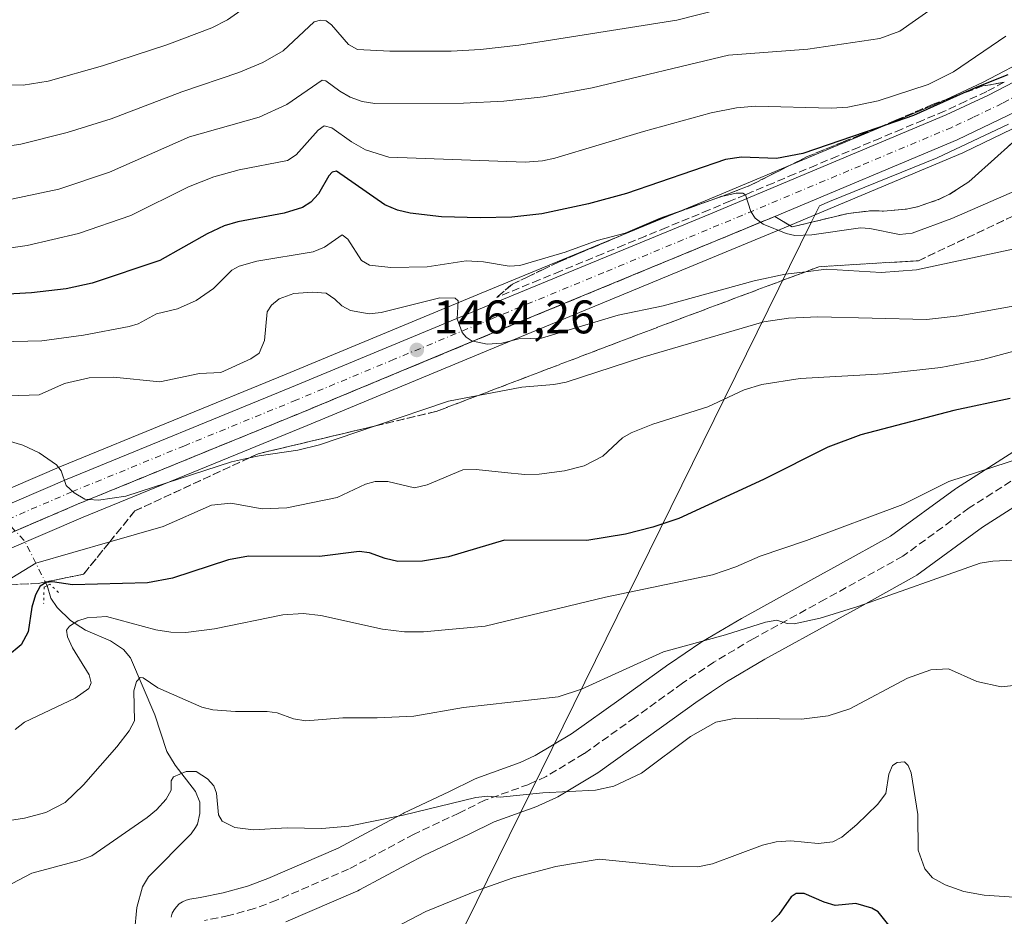
# Model space of a CAD drawing. Units: metres. Extents: x 675033 to 678511, y 4756112 to 4758352.
# Drawn here: x 676619 to 676829, y 4757052 to 4757242 of the extents above; entities that cross this region are included whole.
import ezdxf

# ---------------------------------------------------------------- set-up
doc = ezdxf.new("R2010")
doc.units = ezdxf.units.M
doc.header["$MEASUREMENT"] = 0
for name, pattern in [('DGN Style 3', [2.307223458686699, 1.648016756204785, -0.6592067024819142]), ('DGN Style 4', [2.6384748266838614, 1.318413404963828, -0.6592067024819142, 0.001648016756204785, -0.6592067024819142]), ('DGN Style 5', [1.1536117293433497, 0.4944050268614355, -0.6592067024819142])]:
    doc.linetypes.add(name, pattern=pattern)
for name, color, linetype, lineweight in [('Carretera de calzada única Cxs', 7, 'Continuous', 13), ('Carretera de calzada única eje', 7, 'DGN Style 4', 0), ('Corriente natural lineal', 142, 'Continuous', 13), ('Corriente natural lineal oculto', 9, 'DGN Style 4', 13), ('Curva de nivel maestra', 30, 'Continuous', 30), ('Curva de nivel normal', 30, 'Continuous', 0), ('Espacio natural protegido', 121, 'Continuous', 13), ('Espacio natural protegido CxS', 121, 'Continuous', 0), ('Explanada Cxs', 7, 'Continuous', 0), ('Instalación recreativa', 7, 'Continuous', 0), ('Núcleo urbano CxS', 7, 'Continuous', 0), ('Pastizal CxS', 92, 'Continuous', 0), ('Puente lineal', 2, 'DGN Style 5', 0), ('Punto de cota en terreno', 7, 'Continuous', 0), ('Rótulo de punto de cota en terreno', 7, 'Continuous', 0), ('Senda', 7, 'DGN Style 3', 0), ('Talud superficial', 30, 'DGN Style 3', 0)]:
    doc.layers.add(name, color=color, linetype=linetype, lineweight=lineweight)
doc.styles.add('Style-Arial', font='txt')

# ---------------------------------------------------------------- blocks, each defined once
blk = doc.blocks.new('*U12')
at = {"layer": 'Núcleo urbano CxS', "color": 7, "linetype": 'Continuous', "lineweight": 0}
for points in [[(676832.3618999999, 4757220.217300001, 1474.587700000004), (676819.8419000005, 4757214.1873, 1473.634699999995), (676819.7006999999, 4757214.1237, 1473.623600000006), (676780.8132999997, 4757197.810699999, 1470.072100000005), (676721.5789000001, 4757173.328700001, 1465.079299999998), (676680.0334000001, 4757156.056500001, 1462.335099999997), (676632.2505000001, 4757136.533500001, 1459.364000000002), (676598.8355, 4757122.154300001, 1457.707800000004)], [(676600.5551000005, 4757135.726100001, 1457.625499999995), (676627.6897, 4757147.396500001, 1460.306400000001), (676675.5362999998, 4757166.963500001, 1463.876900000003), (676717.0630999999, 4757184.2323, 1466.981400000004), (676764.8187999995, 4757203.890500001, 1471.839500000002), (676814.9742999999, 4757224.933300001, 1478.070900000006), (676823.8691999996, 4757229.089500001, 1477.653300000005), (676834.7861000003, 4757234.8005, 1477.6256)]]:
    blk.add_polyline3d(points, dxfattribs=at)
blk = doc.blocks.new('*U13')
at = {"layer": 'Pastizal CxS', "color": 92, "linetype": 'Continuous', "lineweight": 0}
blk.add_polyline3d([(676598.8355, 4757122.154300001, 1457.707800000004), (676632.2505000001, 4757136.533500001, 1459.364000000002), (676680.0334000001, 4757156.056500001, 1462.335099999997), (676721.5789000001, 4757173.328700001, 1465.079299999998), (676780.8132999997, 4757197.810699999, 1470.072100000005), (676819.7006999999, 4757214.1237, 1473.623600000006), (676819.8419000005, 4757214.1873, 1473.634699999995), (676832.3618999999, 4757220.217300001, 1474.587700000004)], dxfattribs=at)
blk = doc.blocks.new('*U14')
at = {"layer": 'Pastizal CxS', "color": 92, "linetype": 'Continuous', "lineweight": 0}
blk.add_polyline3d([(676834.7861000003, 4757234.8005, 1477.6256), (676823.8691999996, 4757229.089500001, 1477.653300000005), (676814.9742999999, 4757224.933300001, 1478.070900000006), (676764.8187999995, 4757203.890500001, 1471.839500000002), (676717.0630999999, 4757184.2323, 1466.981400000004), (676675.5362999998, 4757166.963500001, 1463.876900000003), (676627.6897, 4757147.396500001, 1460.306400000001), (676600.5551000005, 4757135.726100001, 1457.625499999995)], dxfattribs=at)
blk = doc.blocks.new('5PATER')
at = {"layer": 'Instalación recreativa', "linetype": 'Continuous', "lineweight": 0}
h = blk.add_hatch(color=51, dxfattribs=at)
edge = h.paths.add_edge_path()
edge.add_ellipse((0, 0), major_axis=(-0.1095731443231308, -0.1110710700762829), ratio=0.9994222409660322, start_angle=0, end_angle=360)
blk = doc.blocks.new('*U15')
at = {"layer": 'Carretera de calzada única Cxs', "color": 7, "linetype": 'Continuous', "lineweight": 13}
for points in [[(676831.0601000005, 4757222.920100001, 1474.856400000004), (676818.5401, 4757216.890100001, 1473.748600000006), (676779.6601, 4757200.5801, 1470.264899999995), (676720.4301000005, 4757176.100099999, 1465.328299999994), (676678.8901000004, 4757158.8301, 1462.808999999994), (676631.0900999998, 4757139.300100001, 1459.818599999999), (676597.6501000002, 4757124.9101, 1458.001600000003), (676578.3701, 4757116.620100001, 1456.581999999995), (676485.4301000005, 4757077.6801, 1448.298999999999), (676477.8000999996, 4757074.4901, 1447.588300000003), (676450.5900999998, 4757062.1601, 1445.121299999999), (676440.4501, 4757058.1501, 1444.397100000002), (676435.0100999996, 4757056.790100001, 1444.128100000002), (676429.4600999998, 4757056.0601, 1443.891300000003), (676423.8601000002, 4757055.960100001, 1443.3756), (676418.2901, 4757056.5101, 1442.987200000003), (676410.4301000005, 4757058.4301, 1442.414900000003), (676405.8000999996, 4757060.280099999, 1442.001499999998), (676400.5301000001, 4757062.9801, 1441.556500000006), (676394.5900999998, 4757067.380100001, 1440.947400000005), (676392.2100999998, 4757069.6601, 1440.637199999997), (676384.9700999996, 4757076.6601, 1439.597200000004)], [(676386.1801000005, 4757084.690099999, 1439.490399999995), (676391.7500999998, 4757079.620100001, 1440.066500000001), (676395.1401000004, 4757075.9001, 1441.030700000003), (676396.1101000002, 4757074.8301, 1441.194600000003), (676401.1001000004, 4757071.300100001, 1442.308000000005), (676407.7500999998, 4757067.3201, 1442.707200000005), (676414.4901000002, 4757064.710100001, 1443.448499999999), (676421.6001000004, 4757063.380100001, 1443.687900000004), (676428.8300999999, 4757063.420100001, 1444.0628), (676433.5900999998, 4757064.1801, 1444.522100000002), (676440.8000999996, 4757066.270099999, 1445.061100000006), (676447.8601000002, 4757068.7601, 1445.5772), (676476.1700999998, 4757080.0801, 1448.107000000004), (676515.3300999999, 4757096.290100001, 1452.567500000005), (676572.8901000004, 4757120.600099999, 1457.2935), (676576.1001000004, 4757121.950099999, 1457.097500000004), (676601.7401000002, 4757132.970100001, 1458.539099999995), (676628.8501000004, 4757144.630100001, 1460.156300000003), (676676.6801000005, 4757164.190099999, 1463.092000000004), (676718.2100999998, 4757181.460100001, 1465.597399999999), (676765.9700999996, 4757201.120100001, 1469.9764), (676816.1901000004, 4757222.190099999, 1474.761700000003), (676825.2001, 4757226.4001, 1475.179900000003), (676836.2301000003, 4757232.170100001, 1475.670499999993)]]:
    blk.add_polyline3d(points, dxfattribs=at)

msp = doc.modelspace()

# ---------------------------------------------------------------- linework, layer by layer
at = {"layer": 'Carretera de calzada única Cxs', "color": 7, "linetype": 'Continuous', "lineweight": 13, "extrusion": (-0.09705766985046368, 0.01882094323407289, 0.9951007892766331), "elevation": 25311.40719733047, "flags": 128}
msp.add_lwpolyline([(-4799074.40136482, -239844.85973148), (-4799073.404573692, -239846.1189905459), (-4799065.1014284, -239857.3170394209), (-4799041.688154119, -239892.5537426317)], dxfattribs=at)
at = {"layer": 'Carretera de calzada única Cxs', "color": 7, "linetype": 'Continuous', "lineweight": 13}
for points in [[(676601.7401000002, 4757132.970100001, 1458.539099999995), (676628.8501000004, 4757144.630100001, 1460.156300000003), (676676.6801000005, 4757164.190099999, 1463.092000000004), (676718.2100999998, 4757181.460100001, 1465.597399999999), (676765.9700999996, 4757201.120100001, 1469.9764), (676816.1901000004, 4757222.190099999, 1474.761700000003), (676825.2001, 4757226.4001, 1475.179900000003), (676836.2301000003, 4757232.170100001, 1475.670499999993)], [(676779.6601, 4757200.5801, 1470.264899999995), (676720.4301000005, 4757176.100099999, 1465.328299999994), (676678.8901000004, 4757158.8301, 1462.808999999994), (676631.0900999998, 4757139.300100001, 1459.818599999999), (676597.6501000002, 4757124.9101, 1458.001600000003)]]:
    msp.add_polyline3d(points, dxfattribs=at)
at = {"layer": 'Carretera de calzada única eje', "color": 7, "linetype": 'DGN Style 4', "lineweight": 0}
msp.add_polyline3d([(676834.3501000004, 4757227.9101, 1475.231499999994), (676828.1300999997, 4757224.6601, 1474.746700000003), (676821.8701, 4757221.640100001, 1474.2209), (676817.3601000002, 4757219.540100001, 1474.030700000003), (676797.9200999998, 4757211.380100001, 1472.222800000003), (676772.8101000005, 4757200.850099999, 1469.863800000007), (676743.2001, 4757188.610099999, 1467.582200000005), (676719.3201000001, 4757178.780099999, 1465.522500000006), (676698.5601000005, 4757170.140100001, 1463.981299999999), (676677.7801000001, 4757161.5101, 1462.861099999995), (676653.8800999997, 4757151.7401, 1461.435200000007), (676629.9700999996, 4757141.960100001, 1460.017999999997), (676577.2301000003, 4757119.280099999, 1456.691600000006)], dxfattribs=at)
at = {"layer": 'Corriente natural lineal', "color": 142, "linetype": 'Continuous', "lineweight": 13}
msp.add_polyline3d([(676624.5822999999, 4757121.9626, 1452.830000000002), (676625.3901000004, 4757119.2501, 1450.383900000001), (676626.7701000003, 4757117.2601, 1448.124800000005), (676629.6001000004, 4757114.5101, 1446.553700000004), (676632.7901, 4757112.460100001, 1444.861999999994), (676638.1201, 4757110.200099999, 1443.733300000007), (676640.8601000002, 4757108.370100001, 1442.985199999996), (676642.3400999998, 4757106.530099999, 1442.254499999996), (676647.5301000001, 4757094.440099999, 1439.261799999993), (676650.1401000004, 4757086.640100001, 1437.754700000005), (676651.8800999997, 4757083.710100001, 1436.467499999999), (676656.2100999998, 4757078.100099999, 1434.615000000005), (676657.1700999998, 4757075.800100001, 1433.989600000001), (676657.1101000002, 4757073.4301, 1433.614600000001), (676656.6601, 4757071.120100001, 1433.366399999999), (676656.2001, 4757070.440099999, 1433.325500000007), (676655.2701000003, 4757069.090100001, 1433.1829), (676646.1901000004, 4757059.9301, 1431.606599999999), (676644.9200999998, 4757057.780099999, 1431.211599999995), (676643.7301000003, 4757053.420100001, 1430.440499999997), (676643.2100999998, 4757048.130100001, 1429.936799999996)], dxfattribs=at)
at = {"layer": 'Corriente natural lineal oculto', "color": 9, "linetype": 'DGN Style 4', "lineweight": 13, "extrusion": (-0.7093651513986904, -0.5912336544593889, 0.3837236607452151), "elevation": -3291987.016778748, "flags": 128}
msp.add_lwpolyline([(-3221095.753006527, 1369508.787256486), (-3221083.269632104, 1369510.753474465), (-3221073.002405623, 1369504.495796864), (-3221072.995235805, 1369504.488692699)], dxfattribs=at)
at = {"layer": 'Curva de nivel maestra', "color": 30, "linetype": 'Continuous', "lineweight": 30, "flags": 128}
for points, elevation in [([(676829.2699999996, 4757230.710100001), (676822.6900000004, 4757228.100099999), (676819.7772000004, 4757226.800000001), (676809.1799999997, 4757222.0701), (676801.6341000004, 4757219.4672), (676785.6399999997, 4757213.950099999), (676779.9900000002, 4757212.940099999), (676772.5499999998, 4757213.210100001), (676769.1399999997, 4757212.700099999), (676748.0199999996, 4757205.440099999), (676739.9199999999, 4757203.220100001), (676730.0300000003, 4757201.140100001), (676723.6100000005, 4757200.4301), (676716.8499999996, 4757200.270099999), (676708.6200000001, 4757200.5101), (676701.9600000001, 4757201.270099999), (676699.2800000003, 4757201.920100001), (676696.5499999998, 4757203.020099999), (676686.2400000002, 4757210.220100001), (676685.3300000001, 4757209.9801), (676684.5899999999, 4757209.210100001), (676682.4000000004, 4757205.380100001), (676680.8200000003, 4757203.620100001), (676678.9800000006, 4757202.460100001), (676675.1200000001, 4757201.300100001), (676665.2400000002, 4757199.440099999), (676662.3099999997, 4757198.5701), (676658.6699999999, 4757196.850099999), (676648.5800000001, 4757191.220100001), (676634.1799999997, 4757186.350099999), (676628.6500000004, 4757185.1801), (676621.2400000002, 4757184.290100001), (676611.2100000001, 4757183.720100001)], 1475), ([(676829.8099999997, 4757161.8201), (676817.79, 4757159.2501), (676798, 4757154.090100001), (676790.9199999999, 4757151.4301), (676777.2599999999, 4757144.540100001), (676759.1699999999, 4757136.2601), (676753.6600000003, 4757134.390100001), (676747.8200000003, 4757132.870100001), (676739.6200000001, 4757131.5701), (676722.0499999998, 4757131.590100001), (676710.0899999999, 4757128.0801), (676704.5700000003, 4757127.1501), (676699.3499999996, 4757127.090100001), (676696.6500000004, 4757127.720100001), (676693.2699999996, 4757128.9301), (676691.0800000001, 4757129.190099999), (676682.6399999997, 4757128.170100001), (676667.4900000002, 4757128.210100001), (676663.2699999996, 4757127.440099999), (676651.3099999997, 4757123.550100001), (676645.9699999997, 4757122.520099999), (676630, 4757122.100099999), (676625.7699999996, 4757122.7301), (676624.3600000005, 4757122.630100001), (676623.1399999997, 4757121.850099999), (676622.1299999999, 4757119.9901), (676621.3300000001, 4757117.390100001), (676620.5599999997, 4757112.100099999), (676619.0700000003, 4757109.350099999), (676616.1200000001, 4757106.940099999)], 1450), ([(676804.8300000001, 4757048.5701), (676801.6399999997, 4757052.4901), (676800.3499999996, 4757053.280099999), (676796.8899999997, 4757054.270099999), (676792.4800000006, 4757053.8201), (676790.1600000003, 4757054.5601), (676785.9000000004, 4757056.370100001), (676784.1699999999, 4757056.4101), (676783.1399999997, 4757055.640100001), (676780.4800000006, 4757051.890100001), (676778.9400000004, 4757050.3201)], 1425)]:
    msp.add_lwpolyline(points, dxfattribs=dict(at, elevation=elevation))
at = {"layer": 'Curva de nivel normal', "color": 30, "linetype": 'Continuous', "lineweight": 0, "flags": 128}
for points, elevation in [([(676830.3600000005, 4757256.060000001), (676827.5099999999, 4757253.75), (676823.0800000001, 4757250.930000001), (676813.6900000004, 4757245.189999999), (676806.2999999998, 4757240.02), (676802.0599999997, 4757238.449999999), (676786.7000000002, 4757236.199999999), (676769.7999999998, 4757234.949999999), (676740.7100000001, 4757227.960000001), (676730.3099999997, 4757226.07), (676721.9400000004, 4757225.119999999), (676713.3499999996, 4757224.689999999), (676694.4299999997, 4757224.619999999), (676691.7400000002, 4757225.050000001), (676689.1600000003, 4757225.960000001), (676686.9500000002, 4757227.220000001), (676684.0099999999, 4757229.480000001), (676683.2199999997, 4757229.619999999), (676675.6600000003, 4757224.4), (676669.79, 4757221.720000001), (676654.9500000002, 4757217.49), (676637.9000000004, 4757209.970000001), (676627.0999999996, 4757206.359999999), (676616.0199999996, 4757204.050000001)], 1485), ([(676772.7999999998, 4757245.9), (676758.79, 4757242.359999999), (676725.1100000005, 4757237.01), (676716.9100000003, 4757236.100000001), (676710.6900000004, 4757235.800000001), (676697.6200000001, 4757235.800000001), (676690.7599999999, 4757236.15), (676688.8200000003, 4757237.199999999), (676685.1900000004, 4757241.369999999), (676684.0700000003, 4757242.210000001), (676682.8499999996, 4757242.390000001), (676681.5300000003, 4757241.99), (676674.8799999999, 4757235.810000001), (676670.5599999997, 4757233.33), (676665.4199999999, 4757231.210000001), (676653.3200000003, 4757227.09), (676638.2100000001, 4757221.359999999), (676628.8600000005, 4757218.41), (676619.0199999996, 4757215.980000001), (676613.2400000002, 4757215.08)], 1490), ([(676666.5800000001, 4757244.949999999), (676663.0499999998, 4757242.42), (676659.7199999997, 4757240.730000001), (676650.0800000001, 4757237.15), (676636.4299999997, 4757232.640000001), (676624.8200000003, 4757229.4), (676619.4900000002, 4757228.550000001), (676613.4699999997, 4757228.59)], 1495), ([(676828.8499999996, 4757238.960000001), (676817.7199999997, 4757231.4), (676812.2999999998, 4757228.65), (676801.6399999997, 4757225.220000001), (676795.2400000002, 4757223.84), (676791.6900000004, 4757223.65), (676775.5599999997, 4757224.02), (676771.5, 4757223.720000001), (676766.1100000005, 4757222.640000001), (676751.6399999997, 4757218.66), (676732.7999999998, 4757212.99), (676730.1500000004, 4757212.41), (676726.4400000004, 4757212.100000001), (676697.4100000003, 4757213.17), (676692.4500000002, 4757214.779999999), (676689.4299999997, 4757216.449999999), (676685.2400000002, 4757219.449999999), (676683.6399999997, 4757219.859999999), (676682.3399999999, 4757218.91), (676677.6500000004, 4757213.689999999), (676675.8300000001, 4757212.470000001), (676665.5199999996, 4757210.5), (676660.1299999999, 4757209), (676654.7400000002, 4757206.880000001), (676642.4299999997, 4757200.800000001), (676631.2699999996, 4757196.970000001), (676620.3499999996, 4757194.4), (676614.29, 4757193.529999999)], 1480), ([(676831.2199999997, 4757206.15), (676817.4000000004, 4757200.140000001), (676808.9400000004, 4757197.039999999), (676806.2400000002, 4757196.730000001), (676799.9100000003, 4757198.02), (676797.9000000004, 4757198.109999999), (676787.5599999997, 4757196.66), (676783.9400000004, 4757196.529999999), (676782.0599999997, 4757196.91), (676777.1600000003, 4757198.890000001), (676776.6078000005, 4757199.3145), (676775.4299999997, 4757200.220000001), (676774.5700000003, 4757201.65), (676773.3899999997, 4757205.200200001), (676772.8099999997, 4757205.5), (676771.4199999999, 4757205.5), (676768.2800000003, 4757204.82), (676766.8346999995, 4757204.308700001), (676755.2199999997, 4757200.199999999), (676747.7599999999, 4757197.039999999), (676741.7999999998, 4757195.42), (676734.9500000002, 4757192.99), (676725.3399999999, 4757190.130000001), (676723.04, 4757190), (676717.5800000001, 4757190.9), (676713.9000000004, 4757191.08), (676705.5899999999, 4757189.82), (676697.8499999996, 4757189.66), (676693.29, 4757190.199999999), (676691.5499999998, 4757191.220000001), (676688.6500000004, 4757195.720000001), (676687.4699999997, 4757196.619999999), (676683.7000000002, 4757194.060000001), (676681.2800000003, 4757193.039999999), (676669.2999999998, 4757191.02), (676665.5499999998, 4757189.99), (676663.9900000002, 4757189.130000001), (676660.0599999997, 4757185.24), (676656.3899999997, 4757182.680000001), (676652.3600000005, 4757180.92), (676647.9299999997, 4757179.82), (676643.9900000002, 4757177.710000001), (676642.0999999996, 4757177.109999999), (676632.3300000001, 4757175.279999999), (676623.5, 4757174.100000001), (676614.4100000003, 4757173.890000001)], 1470), ([(676838.3200000003, 4757195.32), (676809.8200000003, 4757189.189999999), (676802.29, 4757188.640000001), (676790.6100000005, 4757189.33), (676786.2366000004, 4757188.804), (676781.8799999999, 4757188.279999999), (676775.2300000006, 4757186.83), (676755.8499999996, 4757181.51), (676746.2699999996, 4757179.560000001), (676729.9699999997, 4757174.630000001), (676725.1200000001, 4757174.52), (676721.4900000002, 4757173.59), (676718.3899999997, 4757173.380000001), (676715.3746999997, 4757173.994200001), (676715.1500000004, 4757174.039999999), (676713.8899999997, 4757174.850000001), (676713.0599999997, 4757175.83), (676712, 4757178.730000001), (676712.1699999999, 4757182.630000001), (676711.5199999996, 4757183.17), (676708.2999999998, 4757183.230000001), (676695.7699999996, 4757180.119999999), (676693.2199999997, 4757179.859999999), (676689.2300000006, 4757180.51), (676687.4199999999, 4757181.539999999), (676685.8899999997, 4757182.939999999), (676684.0599999997, 4757184.199999999), (676681.1299999999, 4757184.449999999), (676677.2000000002, 4757184.130000001), (676674.0499999998, 4757183), (676672.4100000003, 4757181.65), (676671.4699999997, 4757180.24), (676670.9199999999, 4757174.17), (676669.8099999997, 4757171.480000001), (676668.0300000003, 4757170.26), (676661.6100000005, 4757167.34), (676657.0800000001, 4757167.15), (676648.5800000001, 4757165.359999999), (676638.7100000001, 4757166.350000001), (676633.54, 4757166.180000001), (676628.2800000003, 4757165.02), (676622.8899999997, 4757162.560000001), (676616.4100000003, 4757162.369999999)], 1465), ([(676832.7999999998, 4757181.880000001), (676818.9299999997, 4757179.42), (676811.9800000006, 4757178.609999999), (676788.8099999997, 4757179.180000001), (676782.5899999999, 4757178.869999999), (676777.2800000003, 4757178.119999999), (676751.5499999998, 4757170.59), (676735.2000000002, 4757165.300000001), (676732.54, 4757164.76), (676725.7300000006, 4757164.189999999), (676716.4530999997, 4757162.4417), (676710.1299999999, 4757161.25), (676694.5317000002, 4757155.957900001), (676682.6299999999, 4757151.92), (676678.0199999996, 4757150.779999999), (676669.7699999996, 4757149.619999999), (676667.6969999997, 4757149.160900001), (676663.9000000004, 4757148.32), (676641.3600000005, 4757141.029999999), (676635.5199999996, 4757140.140000001), (676633.5115999999, 4757140.285399999), (676632.6200000001, 4757140.350000001), (676630.3700000001, 4757141.730000001), (676628.6399999997, 4757143.27), (676627.5999999996, 4757146.41), (676626.5700000003, 4757147.689999999), (676622.8700000001, 4757150.24), (676619.4000000004, 4757151.859999999), (676616.3300000001, 4757152.77)], 1460), ([(676840.9800000006, 4757174.66), (676823.9800000006, 4757170.100000001), (676815, 4757168.4), (676802.8300000001, 4757167.060000001), (676785.0300000003, 4757166.039999999), (676776.8600000005, 4757164.77), (676773.1399999997, 4757163.66), (676765.4000000004, 4757160), (676753.6900000004, 4757156.32), (676749.0199999996, 4757154.5), (676747.2000000002, 4757153.390000001), (676742.9800000006, 4757149.52), (676739.0199999996, 4757147.49), (676734.8399999999, 4757146.4), (676729.4600000001, 4757145.689999999), (676726.4199999999, 4757145.609999999), (676722.0499999998, 4757146.01), (676716.0099999999, 4757146.640000001), (676713.1399999997, 4757146.619999999), (676705.5499999998, 4757143.42), (676702.8700000001, 4757142.789999999), (676697.1799999997, 4757144.109999999), (676694.4699999997, 4757144.119999999), (676692.4699999997, 4757143.539999999), (676686.4299999997, 4757140.699999999), (676675.6399999997, 4757138.539999999), (676670.4100000003, 4757138.279999999), (676663.7199999997, 4757139.5), (676659.6299999999, 4757139.109999999), (676649.3099999997, 4757134.550000001), (676637.9428000003, 4757131.263900001), (676622.1900000004, 4757126.710000001), (676614.4419, 4757122.0198)], 1455), ([(676832.4500000002, 4757149.26), (676816.7599999999, 4757144.109999999), (676806.9199999999, 4757139.210000001), (676786.3700000001, 4757131.52), (676776.5, 4757128.24), (676771.3300000001, 4757125.960000001), (676766.3899999997, 4757124.27), (676743.5999999996, 4757119.480000001), (676717.9000000004, 4757113.300000001), (676704.8200000003, 4757112.119999999), (676700.7199999997, 4757112.07), (676696.0300000003, 4757112.66), (676682.9299999997, 4757115.560000001), (676679.1600000003, 4757116.01), (676674.8300000001, 4757115.720000001), (676660.2599999999, 4757112.74), (676654.1500000004, 4757111.99), (676650.9500000002, 4757112.02), (676647.75, 4757112.51), (676637.2800000003, 4757115.4), (676633.1100000005, 4757115.100000001), (676631.1500000004, 4757114.439999999), (676629.3300000001, 4757113.310000001), (676628.7400000002, 4757112.449999999), (676628.9600000001, 4757111.07), (676630.04, 4757108.67), (676633.5700000003, 4757102.960000001), (676633.9800000006, 4757101.210000001), (676633.4900000002, 4757100.029999999), (676630.5800000001, 4757098), (676619.7999999998, 4757092.890000001), (676617.8099999997, 4757091.300000001)], 1445), ([(676836.2199999997, 4757127.67), (676826.1100000005, 4757127.15), (676823.3799999999, 4757126.74), (676797.3099999997, 4757117.529999999), (676789.3200000003, 4757114.99), (676783.7999999998, 4757113.83), (676782.3099999997, 4757113.91), (676780.0499999998, 4757114.58), (676777.6900000004, 4757114.17), (676769.1399999997, 4757111.430000001), (676755.9299999997, 4757107.869999999), (676738.4600000001, 4757099.880000001), (676733.4800000006, 4757098.279999999), (676713.3099999997, 4757095.960000001), (676702.7300000006, 4757094.130000001), (676694.9000000004, 4757093.779999999), (676687.5899999999, 4757093.789999999), (676679.7100000001, 4757093.180000001), (676677.1100000005, 4757093.539999999), (676673.5899999999, 4757094.83), (676671.5, 4757095.17), (676664.75, 4757095.130000001), (676659.9199999999, 4757095.49), (676657.5499999998, 4757096.08), (676648.1600000003, 4757100.199999999), (676645.0700000003, 4757102.34), (676644.4500000002, 4757102.41), (676643.6399999997, 4757101.5), (676643.0800000001, 4757099.57), (676643.2300000006, 4757093.140000001), (676642.1100000005, 4757091.01), (676639.4500000002, 4757087.609999999), (676632.3700000001, 4757079.550000001), (676628.4500000002, 4757075.730000001), (676624.3300000001, 4757073.66), (676619.79, 4757072.390000001), (676615.6399999997, 4757071.789999999)], 1440), ([(676833.8399999999, 4757101), (676827.9000000004, 4757100.369999999), (676822.7300000006, 4757101.529999999), (676816.6299999999, 4757104.25), (676812.8899999997, 4757104.039999999), (676807.9199999999, 4757102.24), (676795.6399999997, 4757095.680000001), (676791.0499999998, 4757094.199999999), (676785.3300000001, 4757093.52), (676771.3700000001, 4757093.720000001), (676767.1100000005, 4757092.869999999), (676761.6799999997, 4757089.789999999), (676751.2699999996, 4757082.01), (676745.3499999996, 4757079.26), (676741.4100000003, 4757078.41), (676730.2199999997, 4757077.84), (676721.1600000003, 4757076.890000001), (676718.5199999996, 4757077.119999999), (676715.9199999999, 4757076.83), (676700.4299999997, 4757073.039999999), (676688.8799999999, 4757070.710000001), (676683.1600000003, 4757070.189999999), (676675.7699999996, 4757070.34), (676668.54, 4757069.930000001), (676664.5599999997, 4757070.430000001), (676661.9100000003, 4757071.76), (676661.1200000001, 4757073.16), (676660.6900000004, 4757077.730000001), (676660.1399999997, 4757079.300000001), (676658.7599999999, 4757080.810000001), (676656.3200000003, 4757082.359999999), (676654.2400000002, 4757082.359999999), (676651.5499999998, 4757081.230000001), (676651.0599999997, 4757080.380000001), (676651.0300000003, 4757078.350000001), (676649.9600000001, 4757076.480000001), (676647.9299999997, 4757074.220000001), (676645.9299999997, 4757072.560000001), (676634.1299999999, 4757064.41), (676631.4400000004, 4757063.4), (676621.3099999997, 4757060.720000001), (676607.4800000006, 4757053.49)], 1435), ([(676830.6200000001, 4757055.560000001), (676824.29, 4757056.01), (676819.9000000004, 4757056.82), (676815.9400000004, 4757058.230000001), (676813.2800000003, 4757059.699999999), (676811.6399999997, 4757061.609999999), (676810.1900000004, 4757065.630000001), (676810.0999999996, 4757073.17), (676808.7300000006, 4757082.100000001), (676808.04, 4757083.609999999), (676807.25, 4757084.4), (676805.7000000002, 4757084.24), (676804.7599999999, 4757083.619999999), (676803.9699999997, 4757081.800000001), (676803.2999999998, 4757077.699999999), (676801.5499999998, 4757075.33), (676797.1200000001, 4757071.07), (676793.9500000002, 4757068.390000001), (676792, 4757067.390000001), (676788.8899999997, 4757066.99), (676783.04, 4757067.600000001), (676779.9400000004, 4757067.4), (676777.0099999999, 4757066.640000001), (676766.3600000005, 4757062.710000001), (676763.2300000006, 4757062.08), (676757.8600000005, 4757062.119999999), (676742.2199999997, 4757063.67), (676732.9900000002, 4757062.109999999), (676723.9199999999, 4757059.699999999), (676716.4199999999, 4757057.100000001), (676705.3099999997, 4757052.539999999), (676693.5899999999, 4757046.449999999)], 1430)]:
    msp.add_lwpolyline(points, dxfattribs=dict(at, elevation=elevation))
at = {"layer": 'Espacio natural protegido', "color": 121, "linetype": 'Continuous', "lineweight": 13, "flags": 128}
msp.add_lwpolyline([(676503.5876000007, 4756623.503400001), (676678.7826000003, 4756978.905400001), (676681.8457000019, 4756985.118400001), (676716.1281000022, 4757054.665000001), (676787.4013000015, 4757199.252199999), (676788.3293000016, 4757201.134200001), (676788.3623000014, 4757201.144200002), (676788.4159000008, 4757201.252999999), (676789.2063000015, 4757202.856200002), (676791.3003000009, 4757203.745200003), (676814.2298999999, 4757213.055300001), (676829.4297000016, 4757220.235300003)], dxfattribs=at)
msp.add_lwpolyline([(676503.5876000007, 4756623.503400001), (676678.7826000003, 4756978.905400001), (676681.8457000019, 4756985.118400001), (676716.1281000022, 4757054.665000001), (676787.4013000015, 4757199.252199999), (676788.3293000016, 4757201.134200001), (676788.3623000014, 4757201.144200002), (676788.4159000008, 4757201.252999999), (676789.2063000015, 4757202.856200002), (676791.3003000009, 4757203.745200003), (676814.2298999999, 4757213.055300001), (676829.4297000016, 4757220.235300003)], dxfattribs=at)
at = {"layer": 'Espacio natural protegido CxS', "color": 121, "linetype": 'Continuous', "lineweight": 0, "flags": 128}
msp.add_lwpolyline([(676503.5875999997, 4756623.5034), (676678.7825999993, 4756978.905400001), (676681.8457000012, 4756985.1184), (676716.1281000014, 4757054.665), (676787.4013000008, 4757199.2522), (676788.3293000007, 4757201.1342), (676788.3623000006, 4757201.144200001), (676788.4158999998, 4757201.253), (676789.2063000007, 4757202.856200002), (676791.3003, 4757203.745200002), (676814.229899999, 4757213.0553), (676829.4297000007, 4757220.235300002)], dxfattribs=at)
msp.add_lwpolyline([(676503.5875999997, 4756623.5034), (676678.7825999993, 4756978.905400001), (676681.8457000012, 4756985.1184), (676716.1281000014, 4757054.665), (676787.4013000008, 4757199.2522), (676788.3293000007, 4757201.1342), (676788.3623000006, 4757201.144200001), (676788.4158999998, 4757201.253), (676789.2063000007, 4757202.856200002), (676791.3003, 4757203.745200002), (676814.229899999, 4757213.0553), (676829.4297000007, 4757220.235300002)], dxfattribs=at)
at = {"layer": 'Explanada Cxs', "color": 7, "linetype": 'Continuous', "lineweight": 0}
msp.add_polyline3d([(676807.6700999998, 4757202.130100001, 1471.979999999996), (676802.7901, 4757201.700099999, 1471.657699999996), (676800.2001, 4757201.780099999, 1471.530400000004), (676795.2600999996, 4757201.200099999, 1471.0959), (676783.3201000001, 4757198.350099999, 1470.229099999997), (676779.6601, 4757200.5801, 1470.264899999995), (676818.5401, 4757216.890100001, 1473.748600000006), (676831.0601000005, 4757222.920100001, 1474.856400000004), (676832.4801000003, 4757223.6601, 1474.980200000005), (676831.2600999996, 4757217.140100001, 1474.289699999994), (676821.0100999996, 4757207.970100001, 1472.976599999995), (676816.9001000002, 4757205.300100001, 1472.395999999993), (676814.7001, 4757204.2301, 1472.2114), (676810.0701000001, 4757202.640100001, 1472.084199999998)], close=True, dxfattribs=at)
msp.add_polyline3d([(676807.6700999998, 4757202.130100001, 1471.979999999996), (676802.7901, 4757201.700099999, 1471.657699999996), (676800.2001, 4757201.780099999, 1471.530400000004), (676795.2600999996, 4757201.200099999, 1471.0959), (676783.3201000001, 4757198.350099999, 1470.229099999997), (676779.6601, 4757200.5801, 1470.264899999995), (676818.5401, 4757216.890100001, 1473.748600000006), (676831.0601000005, 4757222.920100001, 1474.856400000004), (676832.4801000003, 4757223.6601, 1474.980200000005), (676831.2600999996, 4757217.140100001, 1474.289699999994), (676821.0100999996, 4757207.970100001, 1472.976599999995), (676816.9001000002, 4757205.300100001, 1472.395999999993), (676814.7001, 4757204.2301, 1472.2114), (676810.0701000001, 4757202.640100001, 1472.084199999998), (676807.6700999998, 4757202.130100001, 1471.979999999996)], dxfattribs=at)
at = {"layer": 'Instalación recreativa', "color": 7, "linetype": 'Continuous', "lineweight": 0}
for points in [[(676651.0197999999, 4757051.357999999, 1430.610199999996), (676651.2741, 4757052.1558, 1430.722099999999), (676651.6579, 4757052.9, 1430.856299999999), (676652.1606000002, 4757053.569700001, 1431.006200000003), (676652.7680000003, 4757054.146199999, 1431.153600000005), (676653.4630000005, 4757054.613100001, 1431.290800000002), (676654.2263000002, 4757054.957599999, 1431.4133), (676655.0362999998, 4757055.1698, 1431.517999999997), (676657.2251000004, 4757055.5461, 1431.767600000006), (676662.1166000003, 4757056.5264, 1432.372900000002), (676667.2654999997, 4757057.960200001, 1432.891099999993), (676671.6266999999, 4757059.581700001, 1433.197400000005), (676686.6284999996, 4757066.058599999, 1434.173899999995), (676696.5445999998, 4757071.350000001, 1434.853600000002), (676700.4261999996, 4757073.4213, 1435.134699999995), (676700.6524999999, 4757073.534800001, 1435.149399999995), (676710.1793999998, 4757078.014599999, 1435.749700000001), (676715.6667999999, 4757080.7235, 1436.142699999997), (676716.1775000002, 4757080.941299999, 1436.171900000001), (676725.3561000006, 4757084.2487, 1436.678599999999), (676728.5628000004, 4757085.737500001, 1437.010699999999), (676736.3147, 4757090.3507, 1437.973499999993), (676746.9271999998, 4757097.924000001, 1438.638999999996), (676757.0587999999, 4757105.217900001, 1439.299899999998), (676757.1823000005, 4757105.304099999, 1439.310200000007), (676760.5588999996, 4757107.583799999, 1439.671000000002), (676763.8623000003, 4757109.813999999, 1440.1731), (676764.1163, 4757109.9746, 1440.209799999997), (676772.5482000001, 4757114.957400001, 1441.204299999998), (676772.664, 4757115.0231, 1441.215700000001), (676787.9754999997, 4757123.428500001, 1442.453599999993), (676792.9930999996, 4757126.2082, 1442.7065), (676804.2664000001, 4757132.4538, 1443.384300000005), (676818.1163, 4757142.5417, 1444.588399999993), (676818.3728999998, 4757142.716600001, 1444.618499999997), (676833.1222000001, 4757152.1162, 1446.100099999996)], [(676651.0197999999, 4757051.357999999, 1430.610199999996), (676651.2741, 4757052.1558, 1430.722099999999), (676651.6579, 4757052.9, 1430.856299999999), (676652.1606000002, 4757053.569700001, 1431.006200000003), (676652.7680000003, 4757054.1461, 1431.153600000005), (676653.4631000003, 4757054.613100001, 1431.290800000002), (676654.2263000002, 4757054.957599999, 1431.4133), (676655.0362999998, 4757055.1698, 1431.517999999997), (676657.2251000004, 4757055.5461, 1431.767600000006), (676662.1166000003, 4757056.5264, 1432.372900000002), (676667.2654999997, 4757057.960200001, 1432.891099999993), (676671.6266999999, 4757059.581700001, 1433.197400000005), (676686.6284999996, 4757066.058599999, 1434.173899999995), (676696.5445999998, 4757071.350000001, 1434.853600000002), (676700.4261999996, 4757073.4213, 1435.134699999995), (676700.6524999999, 4757073.534800001, 1435.149399999995), (676710.1793999998, 4757078.014599999, 1435.749700000001), (676715.6667999999, 4757080.7235, 1436.142699999997), (676716.1775000002, 4757080.941299999, 1436.171900000001), (676725.3561000006, 4757084.2487, 1436.678599999999), (676728.5628000004, 4757085.737500001, 1437.010699999999), (676736.3147, 4757090.3507, 1437.973499999993), (676746.9271999998, 4757097.924000001, 1438.638999999996), (676757.0587999999, 4757105.217900001, 1439.299899999998), (676757.1823000005, 4757105.304099999, 1439.310200000007), (676760.5588999996, 4757107.583799999, 1439.671000000002), (676763.8623000003, 4757109.813999999, 1440.1731), (676764.1163, 4757109.9746, 1440.209799999997), (676772.5482000001, 4757114.957400001, 1441.204299999998), (676772.664, 4757115.0231, 1441.215700000001), (676787.9754999997, 4757123.428500001, 1442.453599999993), (676792.9930999996, 4757126.2082, 1442.7065), (676804.2664000001, 4757132.4538, 1443.384300000005), (676818.1163, 4757142.5417, 1444.588399999993), (676818.3728999998, 4757142.716600001, 1444.618499999997), (676833.1222000001, 4757152.1162, 1446.100099999996)], [(676838.4979999998, 4757143.684, 1443.702300000004), (676823.8783, 4757134.3671, 1442.308399999994), (676809.9039000003, 4757124.1885, 1440.698900000003), (676809.4216, 4757123.8782, 1440.657900000006), (676797.8393000001, 4757117.460999999, 1440.032000000007), (676792.8047000002, 4757114.671800001, 1439.738700000002), (676777.5456999998, 4757106.2952, 1438.415399999998), (676769.3333000002, 4757101.442, 1437.472699999999), (676766.1545000002, 4757099.295800001, 1437.012799999997), (676762.8403000003, 4757097.058300001, 1436.704400000003), (676752.7529999996, 4757089.796200001, 1436.419599999994), (676741.9545, 4757082.0902, 1436.042499999996), (676741.6070999998, 4757081.863399999, 1435.994999999995), (676733.4286000002, 4757076.9967, 1434.770300000004), (676733.0056999996, 4757076.7751, 1434.695900000006), (676729.3657000001, 4757075.085100001, 1434.218099999998), (676728.9627, 4757074.9189, 1434.176800000001), (676719.8404999999, 4757071.631800001, 1433.677899999995), (676714.5206000004, 4757069.005999999, 1433.344800000006), (676705.0223000003, 4757064.539200001, 1432.963699999993), (676701.2523999996, 4757062.527600001, 1432.800499999998), (676691.1540000001, 4757057.138900001, 1432.356700000004), (676690.7819999997, 4757056.9597, 1432.338799999998), (676675.4720000002, 4757050.3497, 1431.6783)], [(676838.4979999998, 4757143.684, 1443.702300000004), (676823.8783, 4757134.3671, 1442.308399999994), (676809.9039000003, 4757124.1885, 1440.698900000003), (676809.4216, 4757123.8782, 1440.657900000006), (676797.8393000001, 4757117.460999999, 1440.032000000007), (676792.8047000002, 4757114.671800001, 1439.738700000002), (676777.5456999998, 4757106.2952, 1438.415399999998), (676769.3333000002, 4757101.442, 1437.472699999999), (676766.1545000002, 4757099.295800001, 1437.012799999997), (676762.8403000003, 4757097.058300001, 1436.704400000003), (676752.7529999996, 4757089.796200001, 1436.419599999994), (676741.9545, 4757082.0902, 1436.042499999996), (676741.6070999998, 4757081.863399999, 1435.994999999995), (676733.4286000002, 4757076.9967, 1434.770300000004), (676733.0056999996, 4757076.7751, 1434.695900000006), (676729.3657000001, 4757075.085100001, 1434.218099999998), (676728.9627, 4757074.9189, 1434.176800000001), (676719.8404999999, 4757071.631800001, 1433.677899999995), (676714.5206000004, 4757069.005999999, 1433.344800000006), (676705.0223000003, 4757064.539200001, 1432.963699999993), (676701.2523999996, 4757062.527600001, 1432.800499999998), (676691.1540000001, 4757057.138900001, 1432.356700000004), (676690.7819999997, 4757056.9597, 1432.338799999998), (676675.4720000002, 4757050.3497, 1431.6783)]]:
    msp.add_polyline3d(points, dxfattribs=at)
at = {"layer": 'Núcleo urbano CxS', "color": 7, "linetype": 'Continuous', "lineweight": 0}
for points in [[(676834.7861000003, 4757234.8005, 1477.6256), (676823.8691999996, 4757229.089500001, 1477.653300000005), (676814.9742999999, 4757224.933300001, 1478.070900000006), (676764.8187999995, 4757203.890500001, 1471.839500000002), (676717.0630999999, 4757184.2323, 1466.981400000004), (676675.5362999998, 4757166.963500001, 1463.876900000003), (676627.6897, 4757147.396500001, 1460.306400000001), (676600.5551000005, 4757135.726100001, 1457.625499999995)], [(676832.3618999999, 4757220.217300001, 1474.587700000004), (676819.8419000005, 4757214.1873, 1473.634699999995), (676819.7006999999, 4757214.1237, 1473.623600000006), (676780.8132999997, 4757197.810699999, 1470.072100000005), (676721.5789000001, 4757173.328700001, 1465.079299999998), (676680.0334000001, 4757156.056500001, 1462.335099999997), (676632.2505000001, 4757136.533500001, 1459.364000000002), (676598.8355, 4757122.154300001, 1457.707800000004)]]:
    msp.add_polyline3d(points, dxfattribs=at)
at = {"layer": 'Pastizal CxS', "color": 92, "linetype": 'Continuous', "lineweight": 0}
for points in [[(676834.7861000003, 4757234.8005, 1477.6256), (676823.8691999996, 4757229.089500001, 1477.653300000005), (676814.9742999999, 4757224.933300001, 1478.070900000006), (676764.8187999995, 4757203.890500001, 1471.839500000002), (676717.0630999999, 4757184.2323, 1466.981400000004), (676675.5362999998, 4757166.963500001, 1463.876900000003), (676627.6897, 4757147.396500001, 1460.306400000001), (676600.5551000005, 4757135.726100001, 1457.625499999995)], [(676832.3618999999, 4757220.217300001, 1474.587700000004), (676819.8419000005, 4757214.1873, 1473.634699999995), (676819.7006999999, 4757214.1237, 1473.623600000006), (676780.8132999997, 4757197.810699999, 1470.072100000005), (676721.5789000001, 4757173.328700001, 1465.079299999998), (676680.0334000001, 4757156.056500001, 1462.335099999997), (676632.2505000001, 4757136.533500001, 1459.364000000002), (676598.8355, 4757122.154300001, 1457.707800000004)]]:
    msp.add_polyline3d(points, dxfattribs=at)
at = {"layer": 'Puente lineal', "color": 2, "linetype": 'DGN Style 5', "lineweight": 0}
msp.add_polyline3d([(676627.0100999996, 4757120.5001, 1449.989700000006), (676625.1700999998, 4757122.270099999, 1451.795100000003), (676624.5201000003, 4757121.9301, 1451.751799999998), (676623.9600999998, 4757121.6601, 1451.741099999999), (676623.8601000002, 4757118.130100001, 1449.552800000005)], dxfattribs=at)
at = {"layer": 'Senda', "color": 7, "linetype": 'DGN Style 3', "lineweight": 0}
msp.add_polyline3d([(676835.8101000005, 4757147.9001, 1444.849400000006), (676821.0601000005, 4757138.5001, 1443.528300000005), (676806.9600999998, 4757128.2301, 1442.070800000001), (676790.3901000004, 4757119.050100001, 1441.014299999996), (676775.0701000001, 4757110.640100001, 1439.634399999995), (676766.6601, 4757105.670100001, 1438.773199999996), (676759.9801000003, 4757101.1601, 1438.046700000006), (676749.8400999998, 4757093.860099999, 1437.570999999996), (676739.0500999996, 4757086.1601, 1436.967300000004), (676730.9001000002, 4757081.3101, 1435.883900000001), (676727.2600999996, 4757079.620100001, 1435.4948), (676717.8800999997, 4757076.2401, 1434.904999999999), (676712.3501000004, 4757073.5101, 1434.5965), (676702.7801000001, 4757069.0101, 1434.089999999997), (676688.8000999996, 4757061.550100001, 1433.188299999995), (676673.4901000002, 4757054.940099999, 1432.451100000006), (676668.8101000005, 4757053.200099999, 1432.118300000002), (676663.2801000001, 4757051.6601, 1431.697899999999), (676658.1401000004, 4757050.630100001, 1431.171700000006)], dxfattribs=at)
at = {"layer": 'Talud superficial', "color": 30, "linetype": 'DGN Style 3', "lineweight": 0}
msp.add_polyline3d([(676729.4600000001, 4757187.0601, 1467.914600000004), (676720.4199999999, 4757183.340100001, 1466.198600000003), (676723.7300000006, 4757186.1801, 1467.863599999997), (676727, 4757187.7401, 1468.643899999996), (676730.2599999999, 4757189.300100001, 1469.141799999998), (676733.5300000003, 4757190.860099999, 1469.6829), (676737.5, 4757192.520099999, 1469.882700000002), (676741.9400000004, 4757194.4101, 1470.076400000005), (676746.3899999997, 4757196.300100001, 1470.605100000001), (676755.2699999996, 4757200.0801, 1471.084900000002), (676758.8200000003, 4757201.380100001, 1471.224600000001), (676762.3600000005, 4757202.670100001, 1471.037800000006), (676766.8346999995, 4757204.308700001, 1471.125199999995), (676769.4600000001, 4757205.270099999, 1471.393200000006), (676771.9000000004, 4757206.210100001, 1471.655700000003), (676774.3499999996, 4757207.1601, 1471.946599999996), (676778.4199999999, 4757209.210100001, 1472.954299999998), (676782.4900000002, 4757211.2501, 1474.142999999997), (676786.5599999997, 4757213.300100001, 1474.696500000005), (676794.1200000001, 4757216.4001, 1476.032200000001), (676797.9100000003, 4757217.940099999, 1476.384900000005), (676801.6341000004, 4757219.4672, 1476.564199999994), (676805.4699999997, 4757221.040100001, 1477.039600000004), (676813.2100000001, 4757224.380100001, 1477.101699999999), (676816.7999999998, 4757225.700099999, 1477.050300000003), (676819.7772000004, 4757226.800000001, 1476.7647), (676820.4000000004, 4757227.030099999, 1476.636499999993), (676823.9900000002, 4757228.350099999, 1476.142099999998), (676828.5099999999, 4757229.130100001, 1475.615300000005), (676824.8099999997, 4757227.190099999, 1475.408899999995), (676820.3200000003, 4757225.100099999, 1475.677100000001), (676815.8399999999, 4757223.0101, 1475.316999999996), (676811.2800000003, 4757221.100099999, 1475.527700000006), (676806.7100000001, 4757219.1801, 1475.173999999999), (676802.1500000004, 4757217.270099999, 1474.653000000006), (676797.5899999999, 4757215.350099999, 1474.5098), (676793.0199999996, 4757213.440099999, 1473.578999999998), (676788.4600000001, 4757211.520099999, 1473.195800000001), (676783.8899999997, 4757209.610099999, 1472.730299999996), (676779.3300000001, 4757207.690099999, 1471.808600000004), (676774.7699999996, 4757205.780099999, 1471.373500000002), (676773.3899999997, 4757205.200200001, 1471.138399999996), (676770.2000000002, 4757203.860099999, 1470.622700000007), (676765.6399999997, 4757201.950099999, 1470.195699999997), (676756.5999999996, 4757198.2301, 1469.662599999996), (676752.0700000003, 4757196.370100001, 1469.557400000005), (676747.5499999998, 4757194.5101, 1469.261899999998), (676743.0300000003, 4757192.640100001, 1468.584600000002), (676733.9900000002, 4757188.920100001, 1468.285000000004)], close=True, dxfattribs=at)
for points in [[(676828.5099999999, 4757229.130100001, 1476.198699999994), (676823.9900000002, 4757228.350099999, 1477.198000000004), (676820.4000000004, 4757227.030099999, 1477.881999999998), (676819.7772000004, 4757226.800000001, 1477.972399999999), (676816.7999999998, 4757225.700099999, 1478.131200000003), (676813.2100000001, 4757224.380100001, 1478.257500000007), (676805.4699999997, 4757221.040100001, 1477.892000000007), (676801.6341000004, 4757219.4672, 1477.697899999999), (676797.9100000003, 4757217.940099999, 1477.389599999995), (676794.1200000001, 4757216.4001, 1476.904500000004), (676786.5599999997, 4757213.300100001, 1475.656700000007), (676782.4900000002, 4757211.2501, 1474.934800000003), (676778.4199999999, 4757209.210100001, 1473.576499999996), (676774.3499999996, 4757207.1601, 1472.569900000002), (676771.9000000004, 4757206.210100001, 1472.223800000007), (676769.4600000001, 4757205.270099999, 1471.959900000002), (676766.8346999995, 4757204.308700001, 1471.642800000002), (676762.3600000005, 4757202.670100001, 1471.639299999996), (676758.8200000003, 4757201.380100001, 1471.893800000005), (676755.2699999996, 4757200.0801, 1471.705900000001), (676746.3899999997, 4757196.300100001, 1471.234700000001), (676741.9400000004, 4757194.4101, 1470.656900000002), (676737.5, 4757192.520099999, 1470.4231), (676733.5300000003, 4757190.860099999, 1470.147400000002), (676730.2599999999, 4757189.300100001, 1469.658800000005), (676727, 4757187.7401, 1469.297900000005), (676723.7300000006, 4757186.1801, 1468.375100000005), (676720.4199999999, 4757183.340100001, 1466.532300000006)], [(676828.5099999999, 4757229.130100001, 1476.198699999994), (676824.8099999997, 4757227.190099999, 1476.2984), (676820.3200000003, 4757225.100099999, 1476.583400000003), (676815.8399999999, 4757223.0101, 1476.2932), (676811.2800000003, 4757221.100099999, 1476.523199999996), (676806.7100000001, 4757219.1801, 1475.750499999995), (676802.1500000004, 4757217.270099999, 1476.045499999993), (676797.5899999999, 4757215.350099999, 1475.206300000005), (676793.0199999996, 4757213.440099999, 1474.841199999996), (676788.4600000001, 4757211.520099999, 1474.238800000007), (676783.8899999997, 4757209.610099999, 1473.575200000007), (676779.3300000001, 4757207.690099999, 1472.591), (676774.7699999996, 4757205.780099999, 1471.854999999996), (676773.3899999997, 4757205.200200001, 1471.578599999993), (676770.2000000002, 4757203.860099999, 1470.997600000002), (676765.6399999997, 4757201.950099999, 1470.491299999994), (676756.5999999996, 4757198.2301, 1469.977799999993), (676752.0700000003, 4757196.370100001, 1470.098400000003), (676747.5499999998, 4757194.5101, 1469.769499999995), (676743.0300000003, 4757192.640100001, 1469.174599999999), (676733.9900000002, 4757188.920100001, 1468.676099999997), (676729.4600000001, 4757187.0601, 1468.433499999999), (676720.4199999999, 4757183.340100001, 1466.532300000006)], [(676779.6699999999, 4757200.5801, 1470.225300000006), (676783.3300000001, 4757198.350099999, 1470.258499999996), (676795.2699999996, 4757201.200099999, 1471.169699999999), (676800.2100000001, 4757201.780099999, 1471.591400000005), (676802.7999999998, 4757201.700099999, 1471.734800000006), (676807.6799999997, 4757202.130100001, 1472.121199999994), (676810.0800000001, 4757202.640100001, 1472.294899999994), (676814.7100000001, 4757204.2301, 1472.524799999999), (676816.9100000003, 4757205.300100001, 1472.717000000004), (676821.0199999996, 4757207.970100001, 1473.251900000003), (676831.2699999996, 4757217.140100001, 1474.323399999994), (676832.4900000002, 4757223.6601, 1474.814599999998)], [(676597.6550000003, 4757124.9101, 1458.001600000003), (676631.0999999996, 4757139.300100001, 1459.818599999999), (676633.5115999999, 4757140.285399999, 1459.910399999993), (676678.9000000004, 4757158.8301, 1462.809099999999), (676715.3746999997, 4757173.994200001, 1465.030799999993), (676720.4400000004, 4757176.100099999, 1465.328599999993), (676776.6078000005, 4757199.3145, 1470.032099999997), (676779.6699999999, 4757200.5801, 1470.265400000004), (676783.3300000001, 4757198.350099999, 1470.229399999997), (676795.2699999996, 4757201.200099999, 1471.0962), (676800.2100000001, 4757201.780099999, 1471.531000000003), (676802.7999999998, 4757201.700099999, 1471.658100000001), (676807.6799999997, 4757202.130100001, 1471.979800000001), (676810.0800000001, 4757202.640100001, 1472.084099999993), (676814.7100000001, 4757204.2301, 1472.210800000001), (676816.9100000003, 4757205.300100001, 1472.395699999994), (676821.0199999996, 4757207.970100001, 1472.976299999995), (676831.2699999996, 4757217.140100001, 1474.289799999999)], [(676597.6550000003, 4757124.9101, 1457.842099999994), (676602.1205000002, 4757121.415200001, 1457.553599999999), (676614.4419, 4757122.0198, 1456.3217), (676622.7145999996, 4757122.425799999, 1453.746799999994), (676632.3477999996, 4757124.352399999, 1453.114000000002), (676637.9428000003, 4757131.263900001, 1456.4862), (676643.2654999997, 4757137.839000001, 1459.008300000001), (676667.6969999997, 4757149.160900001, 1460.866200000004), (676669.5964000003, 4757150.041099999, 1461.051900000006), (676694.5317000002, 4757155.957900001, 1461.209300000002), (676707.4872000003, 4757159.032099999, 1460.521299999993), (676716.4530999997, 4757162.4417, 1461.196500000005), (676753.0844999999, 4757176.371900001, 1463.531799999997), (676786.2366000004, 4757188.804, 1466.161600000007), (676789.0486000003, 4757189.8585, 1466.641000000003), (676810.2418000001, 4757191.142899999, 1467.330400000006), (676842.9948000005, 4757206.556100001, 1468.858399999998)], [(676842.9948000005, 4757206.556100001, 1468.148199999996), (676810.2418000001, 4757191.142899999, 1466.592799999999), (676789.0486000003, 4757189.8585, 1465.900200000004), (676786.2366000004, 4757188.804, 1465.414000000004), (676753.0844999999, 4757176.371900001, 1462.786699999997), (676716.4530999997, 4757162.4417, 1460.491500000004), (676707.4872000003, 4757159.032099999, 1459.748600000006), (676694.5317000002, 4757155.957900001, 1460.506599999993), (676669.5964000003, 4757150.041099999, 1460.588799999998), (676667.6969999997, 4757149.160900001, 1460.294500000004), (676643.2654999997, 4757137.839000001, 1458.407099999997), (676637.9428000003, 4757131.263900001, 1455.592900000004), (676632.3477999996, 4757124.352399999, 1452.045599999998), (676622.7145999996, 4757122.425799999, 1452.559200000003), (676614.4419, 4757122.0198, 1455.353400000007)], [(676779.6699999999, 4757200.5801, 1470.225300000006), (676776.6078000005, 4757199.3145, 1469.953699999998), (676720.4400000004, 4757176.100099999, 1465.241699999999), (676715.3746999997, 4757173.994200001, 1464.865099999996), (676678.9000000004, 4757158.8301, 1462.669899999994), (676633.5115999999, 4757140.285399999, 1459.873200000002), (676631.0999999996, 4757139.300100001, 1459.760800000004), (676597.6550000003, 4757124.9101, 1457.842099999994)]]:
    msp.add_polyline3d(points, dxfattribs=at)

# ---------------------------------------------------------------- block references
at = {"layer": 'Carretera de calzada única Cxs', "color": 7, "linetype": 'Continuous', "lineweight": 13}
msp.add_blockref('*U15', (0, 0), dxfattribs=at)
at = {"layer": 'Núcleo urbano CxS', "color": 7, "linetype": 'Continuous', "lineweight": 0}
msp.add_blockref('*U12', (0, 0), dxfattribs=at)
at = {"layer": 'Pastizal CxS', "color": 92, "linetype": 'Continuous', "lineweight": 0}
for name in ['*U14', '*U13']:
    msp.add_blockref(name, (0, 0), dxfattribs=at)
at = {"layer": 'Punto de cota en terreno', "color": 7, "linetype": 'Continuous', "lineweight": 0, "xscale": 10, "yscale": 10, "zscale": 10}
msp.add_blockref('5PATER', (676703.3600000005, 4757172.140000001, 1464.259999999995), dxfattribs=at)

# ---------------------------------------------------------------- texts
at = {"layer": 'Rótulo de punto de cota en terreno', "color": 7, "linetype": 'Continuous', "lineweight": 0, "style": 'Style-Arial'}
msp.add_text('1464,26', height=7.000000000000002, dxfattribs=at).set_placement((676706.8877999998, 4757175.6678))

doc.saveas('drawing.dxf')
